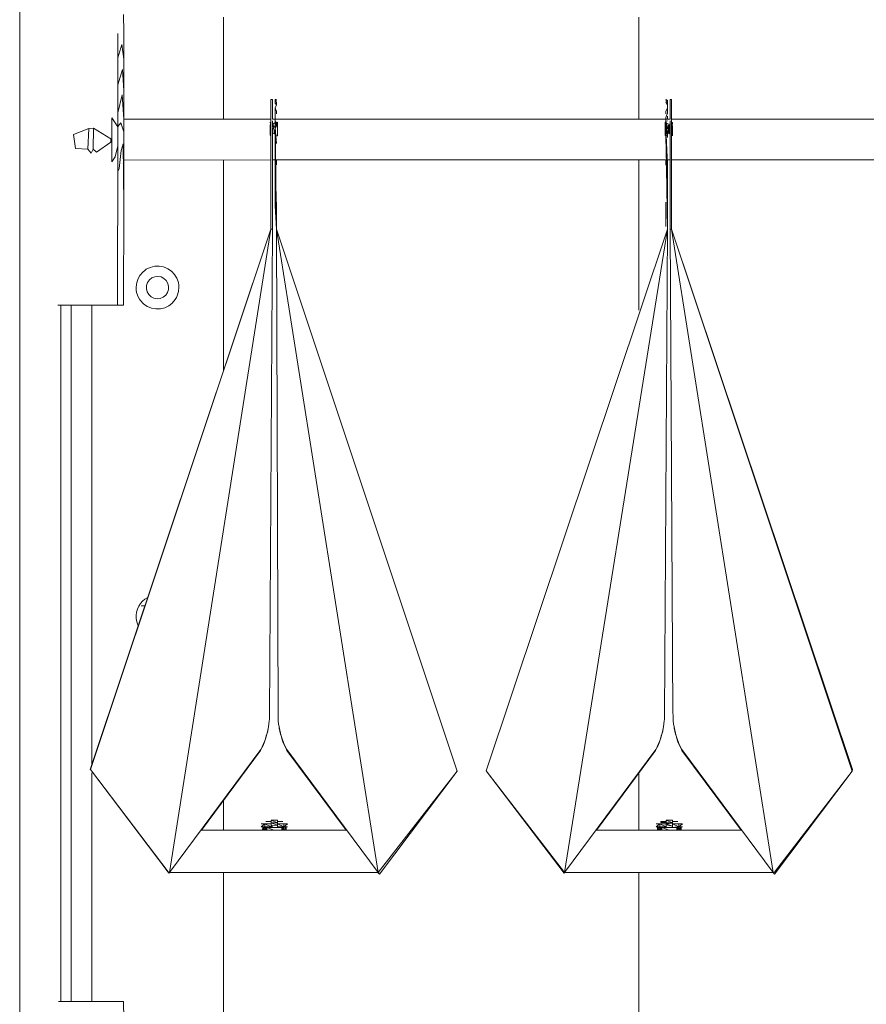
# Model space of a CAD drawing. Units: inches. Extents: x -248 to 855, y 146 to 471.
# Drawn here: x 667 to 680, y 407 to 422 of the extents above; entities that cross this region are included whole.
import ezdxf

# ---------------------------------------------------------------- set-up
doc = ezdxf.new("R2010")
doc.units = ezdxf.units.IN
doc.header["$LTSCALE"] = 1.558378
doc.header["$MEASUREMENT"] = 0
doc.layers.add('CET Default', color=7, linetype='Continuous')
doc.layers.add('CET-ELEVATION', color=7, linetype='Continuous')

# ---------------------------------------------------------------- blocks, each defined once
blk = doc.blocks.new('*C589')
at = {"layer": 'CET-ELEVATION', "linetype": 'Continuous', "lineweight": 0}
for p, q in [((0, 1.167), (0, 80.292)), ((0, 1.167), (0, 80.292)), ((1.579, 30.903), (1.58, 30.633)), ((3.093, 29.309), (3.093, 30.86)), ((9.403, 29.309), (9.403, 30.86)), ((9.403, 29.309), (9.403, 30.86)), ((1.491, 30.248), (1.492, 30.614)), ((1.58, 30.005), (1.58, 30.633)), ((1.49, 30.246), (1.553, 30.445)), ((1.553, 30.445), (1.58, 30.223)), ((1.49, 30.246), (1.49, 29.835)), ((1.58, 30.223), (1.58, 30.005)), ((1.58, 29.741), (1.58, 30.223)), ((1.489, 29.196), (1.49, 30.06)), ((1.49, 29.835), (1.561, 30.066)), ((1.561, 30.066), (1.58, 29.741)), ((1.58, 29.672), (1.58, 30.005)), ((1.58, 29.003), (1.58, 30.005)), ((1.49, 29.409), (1.49, 29.835)), ((1.49, 29.409), (1.558, 29.682)), ((1.558, 29.682), (1.58, 29.313)), ((1.58, 29.741), (1.58, 29.313)), ((1.58, 29.313), (1.58, 29.717)), ((3.816, 29.394), (3.816, 29.61)), ((3.816, 29.61), (3.839, 29.61)), ((3.839, 29.577), (3.839, 29.61)), ((3.839, 29.338), (3.839, 29.586)), ((3.879, 29.608), (3.903, 29.61)), ((3.879, 29.577), (3.879, 29.608)), ((3.879, 29.608), (3.903, 29.605)), ((3.879, 29.586), (3.903, 29.605)), ((3.879, 29.586), (3.879, 29.555)), ((3.879, 29.586), (3.903, 29.568)), ((3.879, 29.555), (3.903, 29.53)), ((3.879, 29.482), (3.903, 29.53)), ((3.879, 29.482), (3.903, 29.426)), ((3.879, 29.277), (3.879, 29.482)), ((3.903, 29.568), (3.903, 29.53)), ((9.816, 29.61), (9.816, 29.608)), ((9.816, 29.608), (9.839, 29.595)), ((9.816, 29.605), (9.816, 29.608)), ((9.816, 29.605), (9.839, 29.586)), ((9.816, 29.568), (9.839, 29.586)), ((9.816, 29.568), (9.839, 29.53)), ((9.816, 29.426), (9.839, 29.482)), ((9.839, 29.595), (9.839, 29.577)), ((9.839, 29.53), (9.839, 29.586)), ((9.839, 29.53), (9.839, 29.482)), ((9.839, 29.403), (9.839, 29.482)), ((9.879, 29.577), (9.879, 29.61)), ((9.879, 29.61), (9.903, 29.61)), ((9.879, 29.338), (9.879, 29.586)), ((9.903, 29.394), (9.903, 29.61)), ((1.49, 29.409), (1.49, 29.199)), ((3.816, 29.277), (3.816, 29.403)), ((3.839, 29.309), (3.839, 29.355)), ((3.879, 29.309), (3.879, 29.355)), ((3.903, 29.426), (3.903, 29.394)), ((9.816, 29.426), (9.816, 29.394)), ((9.816, 29.338), (9.839, 29.403)), ((9.816, 29.277), (9.816, 29.338)), ((9.839, 29.309), (9.839, 29.355)), ((9.879, 29.309), (9.879, 29.355)), ((9.903, 29.277), (9.903, 29.403)), ((1.401, 28.665), (1.401, 29.331)), ((1.401, 29.331), (1.489, 29.195)), ((1.489, 28.906), (1.489, 29.195)), ((1.49, 29.199), (1.535, 29.254)), ((1.49, 28.515), (1.49, 29.199)), ((1.535, 29.254), (1.58, 29.119)), ((1.58, 29.119), (1.58, 29.313)), ((1.583, 29.309), (1.583, 29.301)), ((1.583, 29.309), (3.816, 29.309)), ((1.583, 29.246), (1.583, 29.309)), ((1.583, 29.246), (1.583, 29.309)), ((1.583, 28.69), (1.583, 29.246)), ((3.804, 29.215), (3.816, 29.277)), ((3.804, 29.263), (3.804, 29.266)), ((3.804, 29.263), (3.816, 29.247)), ((3.804, 29.215), (3.816, 29.247)), ((3.804, 29.215), (3.816, 29.19)), ((3.804, 29.073), (3.804, 29.214)), ((3.816, 29.277), (3.816, 29.247)), ((3.816, 29.179), (3.816, 29.277)), ((3.816, 29.272), (3.816, 29.273)), ((3.839, 29.309), (3.903, 29.309)), ((3.839, 29.19), (3.839, 29.285)), ((3.851, 29.24), (3.879, 29.263)), ((3.851, 29.217), (3.851, 29.24)), ((3.851, 29.217), (3.867, 29.201)), ((3.851, 29.163), (3.851, 29.217)), ((3.851, 29.19), (3.867, 29.201)), ((3.851, 29.183), (3.867, 29.19)), ((3.867, 29.19), (3.867, 29.196)), ((3.879, 29.277), (3.879, 29.285)), ((3.879, 29.277), (3.879, 29.166)), ((3.879, 29.277), (3.903, 29.206)), ((3.879, 29.277), (3.903, 29.252)), ((3.879, 29.179), (3.879, 29.277)), ((3.879, 29.263), (3.914, 29.266)), ((3.879, 29.263), (3.903, 29.252)), ((3.879, 29.201), (3.903, 29.206)), ((3.879, 29.166), (3.903, 29.206)), ((3.879, 29.201), (3.879, 29.161)), ((3.903, 29.309), (9.816, 29.309)), ((3.903, 29.272), (3.903, 29.273)), ((3.903, 29.206), (3.903, 29.252)), ((3.914, 29.215), (3.914, 29.266)), ((3.914, 29.073), (3.914, 29.214)), ((9.804, 29.215), (9.804, 29.266)), ((9.804, 29.266), (9.851, 29.24)), ((9.804, 29.073), (9.804, 29.214)), ((9.816, 29.309), (9.879, 29.309)), ((9.816, 29.277), (9.839, 29.285)), ((9.816, 29.277), (9.816, 29.206)), ((9.816, 29.277), (9.839, 29.166)), ((9.816, 29.277), (9.816, 29.247)), ((9.816, 29.179), (9.816, 29.277)), ((9.816, 29.272), (9.816, 29.273)), ((9.816, 29.206), (9.839, 29.166)), ((9.851, 29.217), (9.851, 29.24)), ((9.851, 29.19), (9.851, 29.217)), ((9.851, 29.182), (9.851, 29.217)), ((9.851, 29.096), (9.851, 29.196)), ((9.867, 29.217), (9.879, 29.24)), ((9.867, 29.19), (9.867, 29.217)), ((9.867, 29.178), (9.867, 29.217)), ((9.867, 29.183), (9.879, 29.201)), ((9.867, 29.173), (9.867, 29.196)), ((9.879, 29.136), (9.879, 29.285)), ((9.879, 29.201), (9.879, 29.24)), ((9.903, 29.309), (15.816, 29.309)), ((9.903, 29.277), (9.903, 29.206)), ((9.903, 29.277), (9.914, 29.236)), ((9.903, 29.179), (9.903, 29.277)), ((9.903, 29.272), (9.903, 29.273)), ((9.903, 29.266), (9.914, 29.263)), ((9.903, 29.206), (9.914, 29.236)), ((9.903, 29.19), (9.903, 29.206)), ((9.914, 29.236), (9.914, 29.263)), ((9.914, 29.073), (9.914, 29.214)), ((0.815, 29.077), (1.048, 29.171)), ((0.815, 29.077), (0.845, 28.864)), ((1.037, 28.853), (1.048, 29.171)), ((1.048, 29.171), (1.121, 29.177)), ((1.116, 28.854), (1.121, 29.177)), ((1.121, 29.177), (1.383, 29.012)), ((1.58, 29.119), (1.58, 28.646)), ((3.804, 29.073), (3.804, 29.077)), ((3.804, 29.073), (3.816, 29.059)), ((3.816, 29.179), (3.816, 28.944)), ((3.816, 27.64), (3.816, 29.179)), ((3.839, 28.264), (3.839, 29.179)), ((3.839, 29.059), (3.839, 29.179)), ((3.839, 29.179), (3.839, 29.059)), ((3.839, 28.617), (3.839, 29.179)), ((3.839, 27.64), (3.839, 29.179)), ((3.839, 29.059), (3.839, 29.063)), ((3.839, 29.059), (3.839, 29.032)), ((3.851, 29.183), (3.867, 29.144)), ((3.851, 29.096), (3.867, 29.088)), ((3.867, 29.088), (3.867, 29.144)), ((3.867, 29.128), (3.867, 29.143)), ((3.867, 29.088), (3.879, 29.096)), ((3.879, 28.264), (3.879, 29.179)), ((3.879, 29.179), (3.879, 29.073)), ((3.879, 29.179), (3.879, 29.059)), ((3.879, 29.179), (3.903, 28.944)), ((3.879, 28.617), (3.879, 29.179)), ((3.879, 29.179), (3.903, 27.64)), ((3.879, 28.047), (3.879, 29.179)), ((3.879, 29.096), (3.879, 29.166)), ((3.879, 29.073), (3.879, 29.096)), ((3.879, 29.059), (3.879, 29.078)), ((3.879, 29.073), (3.879, 29.059)), ((3.879, 29.059), (3.914, 29.059)), ((3.879, 29.059), (3.879, 29.032)), ((3.914, 29.059), (3.914, 29.077)), ((9.804, 29.063), (9.804, 29.077)), ((9.804, 29.063), (9.839, 29.059)), ((9.816, 29.179), (9.839, 29.119)), ((9.816, 29.179), (9.839, 28.551)), ((9.816, 29.179), (9.839, 29.073)), ((9.816, 29.179), (9.816, 28.944)), ((9.816, 29.179), (9.839, 28.618)), ((9.816, 29.179), (9.839, 27.64)), ((9.816, 29.179), (9.839, 28.148)), ((9.839, 29.119), (9.839, 29.059)), ((9.839, 29.073), (9.839, 29.059)), ((9.839, 29.059), (9.839, 29.071)), ((9.839, 29.059), (9.839, 29.032)), ((9.851, 29.128), (9.851, 29.152)), ((9.867, 29.142), (9.867, 29.183)), ((9.867, 29.132), (9.867, 29.143)), ((9.867, 29.143), (9.879, 29.111)), ((9.867, 29.143), (9.879, 29.136)), ((9.867, 29.108), (9.867, 29.143)), ((9.867, 29.088), (9.879, 29.111)), ((9.867, 29.108), (9.867, 29.088)), ((9.867, 29.108), (9.879, 29.073)), ((9.867, 29.088), (9.867, 29.1)), ((9.879, 29.059), (9.879, 29.179)), ((9.879, 28.264), (9.879, 29.179)), ((9.879, 29.179), (9.879, 29.073)), ((9.879, 28.617), (9.879, 29.179)), ((9.879, 27.64), (9.879, 29.179)), ((9.879, 29.059), (9.879, 29.078)), ((9.879, 29.073), (9.879, 29.059)), ((9.879, 29.059), (9.879, 29.032)), ((9.903, 29.179), (9.903, 28.944)), ((9.903, 27.64), (9.903, 29.179)), ((9.914, 29.059), (9.914, 29.077)), ((1.164, 28.808), (1.385, 28.964)), ((1.383, 29.012), (1.385, 28.964)), ((1.452, 28.737), (1.489, 28.906)), ((1.486, 26.483), (1.489, 28.903)), ((1.541, 28.835), (1.571, 28.935)), ((1.571, 28.935), (1.58, 28.002)), ((1.583, 28.878), (1.583, 28.921)), ((0.845, 28.864), (1.037, 28.853)), ((1.037, 28.853), (1.084, 28.793)), ((1.084, 28.793), (1.116, 28.854)), ((1.116, 28.854), (1.164, 28.808)), ((1.401, 28.665), (1.452, 28.737)), ((1.509, 28.564), (1.541, 28.835)), ((1.573, 28.638), (1.58, 28.646)), ((1.58, 28.002), (1.58, 28.646)), ((1.583, 28.69), (3.816, 28.691)), ((3.093, 25.481), (3.093, 28.691)), ((3.816, 28.613), (3.816, 28.691)), ((3.839, 28.618), (3.839, 28.691)), ((3.839, 28.691), (3.879, 28.691)), ((3.879, 28.691), (9.839, 28.694)), ((3.879, 28.618), (3.879, 28.691)), ((3.903, 28.613), (3.903, 28.691)), ((9.403, 26.409), (9.403, 28.693)), ((9.403, 26.409), (9.403, 28.693)), ((9.816, 28.613), (9.816, 28.694)), ((9.839, 28.618), (9.839, 28.694)), ((9.839, 28.694), (9.879, 28.694)), ((9.839, 28.618), (9.839, 28.617)), ((9.879, 28.618), (9.879, 28.694)), ((9.903, 28.694), (15.816, 28.696)), ((9.903, 28.613), (9.903, 28.694)), ((1.49, 28.515), (1.509, 28.564)), ((3.839, 28.464), (3.839, 28.492)), ((3.839, 28.103), (3.839, 28.461)), ((3.879, 28.451), (3.879, 28.492)), ((3.879, 28.103), (3.879, 28.461)), ((9.839, 28.273), (9.839, 28.551)), ((9.839, 28.451), (9.839, 28.492)), ((9.839, 28.103), (9.839, 28.461)), ((9.879, 28.464), (9.879, 28.492)), ((9.879, 28.103), (9.879, 28.461)), ((3.839, 28.062), (3.839, 28.145)), ((3.879, 28.062), (3.879, 28.145)), ((9.839, 27.64), (9.839, 28.148)), ((9.839, 28.062), (9.839, 28.145)), ((9.879, 28.062), (9.879, 28.145)), ((1.579, 26.483), (1.58, 28.002)), ((3.816, 28.052), (3.816, 27.68)), ((3.879, 28.047), (3.903, 27.64)), ((3.879, 27.993), (3.903, 27.64)), ((3.903, 28.052), (3.903, 27.68)), ((9.816, 28.052), (9.816, 27.68)), ((9.903, 28.052), (9.903, 27.68)), ((3.839, 27.64), (3.839, 27.98)), ((9.839, 27.64), (9.839, 27.98)), ((9.879, 27.64), (9.879, 27.98)), ((1.071, 19.426), (3.816, 27.64)), ((1.073, 19.425), (3.816, 27.64)), ((2.273, 17.86), (3.816, 27.64)), ((3.795, 20.255), (3.839, 27.64)), ((3.816, 27.64), (3.839, 27.64)), ((3.903, 27.64), (6.644, 19.401)), ((3.903, 27.64), (3.924, 20.255)), ((3.903, 27.64), (5.445, 17.86)), ((7.083, 19.408), (9.839, 27.64)), ((8.273, 17.86), (9.839, 27.64)), ((9.795, 20.255), (9.839, 27.64)), ((9.839, 27.647), (9.839, 27.624)), ((9.879, 27.64), (9.879, 27.624)), ((9.879, 27.64), (9.903, 27.64)), ((9.879, 27.64), (9.923, 20.284)), ((9.903, 27.64), (12.648, 19.426)), ((9.903, 27.64), (12.644, 19.401)), ((9.903, 27.64), (11.445, 17.86)), ((1.824, 26.936), (1.868, 26.988)), ((1.868, 26.988), (1.899, 27.012)), ((1.899, 27.012), (1.922, 27.03)), ((1.922, 27.03), (1.984, 27.059)), ((1.984, 27.059), (2.05, 27.075)), ((2.05, 27.075), (2.079, 27.078)), ((2.079, 27.078), (2.118, 27.077)), ((2.118, 27.077), (2.185, 27.065)), ((2.185, 27.065), (2.222, 27.05)), ((2.222, 27.05), (2.248, 27.039)), ((2.248, 27.039), (2.304, 27)), ((2.304, 27), (2.351, 26.951)), ((2.351, 26.951), (2.367, 26.926)), ((1.767, 26.743), (1.772, 26.811)), ((1.772, 26.811), (1.792, 26.876)), ((1.792, 26.876), (1.805, 26.902)), ((1.805, 26.902), (1.824, 26.936)), ((1.926, 26.783), (1.941, 26.829)), ((1.941, 26.829), (1.969, 26.868)), ((1.969, 26.868), (2.007, 26.899)), ((2.007, 26.899), (2.052, 26.917)), ((2.052, 26.917), (2.1, 26.922)), ((2.1, 26.922), (2.147, 26.913)), ((2.147, 26.913), (2.191, 26.891)), ((2.191, 26.891), (2.226, 26.858)), ((2.226, 26.858), (2.25, 26.816)), ((2.25, 26.816), (2.262, 26.77)), ((2.367, 26.926), (2.387, 26.893)), ((2.387, 26.893), (2.41, 26.828)), ((2.41, 26.828), (2.416, 26.79)), ((2.416, 26.79), (2.419, 26.761)), ((1.767, 26.743), (1.77, 26.714)), ((1.77, 26.714), (1.776, 26.676)), ((1.776, 26.676), (1.799, 26.611)), ((1.924, 26.734), (1.926, 26.783)), ((1.924, 26.734), (1.936, 26.688)), ((1.936, 26.688), (1.96, 26.646)), ((1.96, 26.646), (1.996, 26.613)), ((2.217, 26.636), (2.245, 26.675)), ((2.245, 26.675), (2.26, 26.721)), ((2.26, 26.721), (2.262, 26.77)), ((2.394, 26.628), (2.414, 26.693)), ((2.414, 26.693), (2.419, 26.761)), ((1.799, 26.611), (1.819, 26.578)), ((1.819, 26.578), (1.835, 26.553)), ((1.835, 26.553), (1.882, 26.504)), ((1.882, 26.504), (1.938, 26.465)), ((1.996, 26.613), (2.039, 26.591)), ((2.039, 26.591), (2.086, 26.582)), ((2.086, 26.582), (2.134, 26.587)), ((2.134, 26.587), (2.179, 26.605)), ((2.179, 26.605), (2.217, 26.636)), ((2.264, 26.474), (2.287, 26.491)), ((2.287, 26.491), (2.318, 26.516)), ((2.318, 26.516), (2.362, 26.568)), ((2.362, 26.568), (2.381, 26.602)), ((2.381, 26.602), (2.394, 26.628)), ((0.581, 26.484), (0.587, 26.483)), ((0.587, 26.483), (1.486, 26.483)), ((0.625, 15.903), (0.625, 26.483)), ((0.783, 15.903), (0.783, 26.483)), ((1.093, 19.493), (1.093, 26.483)), ((1.486, 26.483), (1.579, 26.483)), ((1.938, 26.465), (1.964, 26.454)), ((1.964, 26.454), (2.001, 26.439)), ((2.001, 26.439), (2.068, 26.427)), ((2.068, 26.427), (2.107, 26.427)), ((2.107, 26.427), (2.136, 26.429)), ((2.136, 26.429), (2.202, 26.445)), ((2.202, 26.445), (2.264, 26.474)), ((1.866, 21.986), (1.903, 22.017)), ((1.903, 22.017), (1.944, 22.042)), ((1.774, 21.817), (1.787, 21.864)), ((1.787, 21.864), (1.807, 21.908)), ((1.807, 21.908), (1.833, 21.949)), ((1.833, 21.949), (1.866, 21.986)), ((1.844, 21.913), (1.902, 21.915)), ((1.767, 21.768), (1.774, 21.817)), ((1.767, 21.768), (1.769, 21.72)), ((1.769, 21.72), (1.777, 21.672)), ((1.777, 21.672), (1.8, 21.61)), ((3.792, 20.187), (3.794, 20.21)), ((3.794, 20.21), (3.795, 20.255)), ((3.924, 20.255), (3.925, 20.21)), ((3.925, 20.21), (3.926, 20.187)), ((9.792, 20.187), (9.794, 20.21)), ((9.794, 20.21), (9.795, 20.255)), ((9.923, 20.284), (9.924, 20.255)), ((9.924, 20.255), (9.925, 20.21)), ((9.925, 20.21), (9.928, 20.165)), ((3.767, 20.011), (3.776, 20.057)), ((3.769, 20.027), (3.778, 20.073)), ((3.776, 20.057), (3.778, 20.07)), ((3.778, 20.073), (3.785, 20.119)), ((3.785, 20.119), (3.79, 20.165)), ((3.79, 20.165), (3.792, 20.187)), ((3.926, 20.187), (3.928, 20.165)), ((3.928, 20.165), (3.933, 20.119)), ((3.933, 20.119), (3.94, 20.073)), ((3.94, 20.073), (3.949, 20.027)), ((3.941, 20.07), (3.943, 20.057)), ((3.943, 20.057), (3.952, 20.011)), ((9.767, 20.011), (9.776, 20.057)), ((9.769, 20.027), (9.778, 20.073)), ((9.776, 20.057), (9.778, 20.07)), ((9.778, 20.073), (9.785, 20.119)), ((9.785, 20.119), (9.79, 20.165)), ((9.79, 20.165), (9.792, 20.187)), ((9.928, 20.165), (9.933, 20.119)), ((9.933, 20.119), (9.94, 20.073)), ((9.94, 20.073), (9.949, 20.027)), ((9.941, 20.07), (9.943, 20.057)), ((9.943, 20.057), (9.952, 20.011)), ((3.73, 19.877), (3.744, 19.921)), ((3.732, 19.893), (3.746, 19.936)), ((3.744, 19.921), (3.756, 19.965)), ((3.746, 19.936), (3.759, 19.981)), ((3.756, 19.965), (3.767, 20.011)), ((3.759, 19.981), (3.769, 20.027)), ((3.949, 20.027), (3.96, 19.981)), ((3.952, 20.011), (3.962, 19.965)), ((3.96, 19.981), (3.972, 19.936)), ((3.962, 19.965), (3.975, 19.921)), ((3.972, 19.936), (3.986, 19.893)), ((3.975, 19.921), (3.989, 19.877)), ((9.73, 19.877), (9.744, 19.921)), ((9.732, 19.893), (9.746, 19.936)), ((9.744, 19.921), (9.756, 19.965)), ((9.746, 19.936), (9.759, 19.981)), ((9.756, 19.965), (9.767, 20.011)), ((9.759, 19.981), (9.769, 20.027)), ((9.949, 20.027), (9.96, 19.981)), ((9.952, 20.011), (9.962, 19.965)), ((9.96, 19.981), (9.972, 19.936)), ((9.962, 19.965), (9.975, 19.921)), ((9.972, 19.936), (9.986, 19.893)), ((9.975, 19.921), (9.989, 19.877)), ((3.661, 19.732), (3.681, 19.769)), ((3.678, 19.754), (3.697, 19.793)), ((3.681, 19.769), (3.699, 19.809)), ((3.697, 19.793), (3.714, 19.834)), ((3.699, 19.809), (3.716, 19.85)), ((3.714, 19.834), (3.73, 19.877)), ((3.716, 19.85), (3.732, 19.893)), ((3.986, 19.893), (4.002, 19.85)), ((3.989, 19.877), (4.004, 19.834)), ((4.002, 19.85), (4.019, 19.809)), ((4.004, 19.834), (4.022, 19.793)), ((4.019, 19.809), (4.038, 19.769)), ((4.022, 19.793), (4.04, 19.754)), ((4.038, 19.769), (4.058, 19.732)), ((9.661, 19.732), (9.681, 19.769)), ((9.678, 19.754), (9.697, 19.793)), ((9.681, 19.769), (9.699, 19.809)), ((9.697, 19.793), (9.714, 19.834)), ((9.699, 19.809), (9.716, 19.85)), ((9.714, 19.834), (9.73, 19.877)), ((9.716, 19.85), (9.732, 19.893)), ((9.986, 19.893), (10.002, 19.85)), ((9.989, 19.877), (10.004, 19.834)), ((10.002, 19.85), (10.019, 19.809)), ((10.004, 19.834), (10.022, 19.793)), ((10.019, 19.809), (10.038, 19.769)), ((10.022, 19.793), (10.04, 19.754)), ((10.038, 19.769), (10.058, 19.732)), ((2.273, 17.86), (3.661, 19.732)), ((2.759, 18.506), (3.658, 19.716)), ((3.658, 19.716), (3.678, 19.754)), ((4.04, 19.754), (4.06, 19.716)), ((4.058, 19.732), (5.445, 17.86)), ((4.06, 19.716), (4.96, 18.506)), ((8.273, 17.86), (9.661, 19.732)), ((8.759, 18.506), (9.658, 19.716)), ((9.658, 19.716), (9.678, 19.754)), ((10.04, 19.754), (10.06, 19.716)), ((10.058, 19.732), (11.445, 17.86)), ((10.06, 19.716), (10.96, 18.506)), ((1.071, 19.426), (1.073, 19.425)), ((1.073, 19.425), (1.083, 19.408)), ((1.073, 19.425), (2.272, 17.851)), ((1.073, 19.425), (2.253, 17.865)), ((1.093, 15.903), (1.093, 19.377)), ((5.445, 17.86), (6.644, 19.401)), ((5.465, 17.834), (6.644, 19.401)), ((6.635, 19.408), (6.644, 19.401)), ((7.083, 19.408), (7.083, 19.408)), ((7.083, 19.408), (8.272, 17.851)), ((7.083, 19.408), (8.273, 17.86)), ((9.403, 18.506), (9.403, 19.373)), ((9.403, 18.506), (9.403, 19.373)), ((11.465, 17.834), (12.644, 19.401)), ((11.466, 17.865), (12.644, 19.401)), ((12.635, 19.408), (12.644, 19.401)), ((12.644, 19.401), (12.648, 19.426)), ((3.093, 18.506), (3.093, 18.956)), ((3.669, 18.6), (3.725, 18.6)), ((3.669, 18.554), (3.725, 18.6)), ((3.7, 18.6), (3.821, 18.6)), ((3.7, 18.6), (3.821, 18.6)), ((3.725, 18.6), (3.821, 18.554)), ((3.725, 18.554), (3.725, 18.6)), ((3.725, 18.6), (3.821, 18.6)), ((3.74, 18.637), (3.821, 18.637)), ((3.74, 18.637), (3.821, 18.637)), ((3.74, 18.637), (3.821, 18.637)), ((3.74, 18.637), (3.821, 18.637)), ((3.74, 18.637), (3.783, 18.637)), ((3.755, 18.6), (3.812, 18.6)), ((3.821, 18.658), (3.916, 18.658)), ((3.821, 18.618), (3.821, 18.658)), ((3.821, 18.658), (3.916, 18.618)), ((3.821, 18.618), (3.916, 18.618)), ((3.821, 18.617), (3.916, 18.618)), ((3.821, 18.617), (3.821, 18.618)), ((3.821, 18.618), (3.916, 18.618)), ((3.821, 18.574), (3.821, 18.617)), ((3.821, 18.617), (3.916, 18.614)), ((3.821, 18.617), (3.916, 18.58)), ((3.821, 18.574), (3.916, 18.58)), ((3.821, 18.574), (3.821, 18.544)), ((3.821, 18.574), (3.844, 18.544)), ((3.916, 18.618), (3.916, 18.658)), ((3.916, 18.637), (3.996, 18.637)), ((3.916, 18.637), (3.954, 18.637)), ((3.916, 18.637), (3.996, 18.637)), ((3.916, 18.614), (3.916, 18.618)), ((3.916, 18.58), (3.916, 18.614)), ((3.916, 18.6), (3.981, 18.6)), ((3.916, 18.6), (4.037, 18.6)), ((3.916, 18.6), (4.037, 18.6)), ((3.916, 18.6), (4.011, 18.6)), ((3.916, 18.6), (4.011, 18.554)), ((3.916, 18.544), (3.916, 18.58)), ((3.933, 18.637), (3.996, 18.637)), ((3.935, 18.637), (3.948, 18.637)), ((3.954, 18.637), (3.996, 18.637)), ((3.954, 18.637), (3.996, 18.637)), ((4.011, 18.6), (4.068, 18.6)), ((4.011, 18.554), (4.011, 18.6)), ((4.011, 18.554), (4.068, 18.6)), ((4.037, 18.6), (4.068, 18.6)), ((9.669, 18.6), (9.725, 18.6)), ((9.669, 18.554), (9.725, 18.6)), ((9.7, 18.6), (9.821, 18.6)), ((9.7, 18.6), (9.821, 18.6)), ((9.725, 18.554), (9.725, 18.6)), ((9.725, 18.6), (9.821, 18.554)), ((9.725, 18.6), (9.821, 18.6)), ((9.74, 18.637), (9.818, 18.637)), ((9.74, 18.621), (9.783, 18.637)), ((9.74, 18.621), (9.821, 18.637)), ((9.74, 18.637), (9.783, 18.637)), ((9.74, 18.621), (9.783, 18.637)), ((9.74, 18.621), (9.74, 18.637)), ((9.74, 18.621), (9.821, 18.621)), ((9.755, 18.6), (9.821, 18.6)), ((9.783, 18.637), (9.821, 18.637)), ((9.821, 18.658), (9.916, 18.658)), ((9.821, 18.618), (9.821, 18.658)), ((9.821, 18.658), (9.916, 18.618)), ((9.821, 18.618), (9.916, 18.618)), ((9.821, 18.603), (9.916, 18.618)), ((9.821, 18.603), (9.821, 18.618)), ((9.821, 18.618), (9.916, 18.618)), ((9.821, 18.603), (9.916, 18.611)), ((9.821, 18.586), (9.821, 18.603)), ((9.821, 18.603), (9.916, 18.567)), ((9.821, 18.586), (9.821, 18.6)), ((9.821, 18.544), (9.821, 18.586)), ((9.821, 18.586), (9.916, 18.567)), ((9.916, 18.637), (9.916, 18.658)), ((9.916, 18.618), (9.916, 18.658)), ((9.916, 18.637), (9.996, 18.637)), ((9.916, 18.637), (9.954, 18.637)), ((9.916, 18.637), (9.954, 18.637)), ((9.916, 18.637), (9.996, 18.637)), ((9.916, 18.611), (9.916, 18.618)), ((9.916, 18.567), (9.916, 18.611)), ((9.916, 18.6), (9.981, 18.6)), ((9.916, 18.6), (10.037, 18.6)), ((9.916, 18.6), (10.037, 18.6)), ((9.916, 18.6), (10.011, 18.6)), ((9.916, 18.6), (10.011, 18.554)), ((9.916, 18.544), (9.916, 18.567)), ((9.933, 18.637), (9.996, 18.637)), ((9.954, 18.637), (9.996, 18.637)), ((9.954, 18.637), (9.996, 18.637)), ((10.011, 18.6), (10.068, 18.6)), ((10.011, 18.554), (10.011, 18.6)), ((10.011, 18.554), (10.068, 18.6)), ((10.037, 18.6), (10.068, 18.6)), ((2.752, 18.506), (3.69, 18.506)), ((2.752, 18.506), (3.69, 18.506)), ((2.752, 18.506), (4.966, 18.506)), ((3.669, 18.554), (3.725, 18.554)), ((3.677, 18.506), (4.059, 18.506)), ((3.69, 18.506), (3.692, 18.554)), ((3.692, 18.554), (3.709, 18.506)), ((3.702, 18.554), (3.709, 18.506)), ((3.711, 18.554), (3.717, 18.506)), ((3.725, 18.554), (3.821, 18.554)), ((3.726, 18.554), (3.735, 18.506)), ((3.739, 18.554), (3.74, 18.506)), ((3.748, 18.506), (3.749, 18.554)), ((3.749, 18.554), (3.752, 18.506)), ((3.752, 18.554), (3.752, 18.506)), ((3.754, 18.506), (3.755, 18.544)), ((3.755, 18.544), (3.821, 18.544)), ((3.755, 18.544), (3.821, 18.544)), ((3.755, 18.544), (3.821, 18.544)), ((3.755, 18.544), (3.821, 18.544)), ((3.755, 18.544), (3.821, 18.544)), ((3.755, 18.544), (3.821, 18.544)), ((3.755, 18.544), (3.821, 18.544)), ((3.755, 18.544), (3.821, 18.544)), ((3.755, 18.544), (3.821, 18.544)), ((3.755, 18.544), (3.821, 18.544)), ((3.755, 18.544), (3.821, 18.544)), ((3.755, 18.544), (3.821, 18.544)), ((3.755, 18.544), (3.821, 18.544)), ((3.755, 18.544), (3.821, 18.544)), ((3.755, 18.544), (3.821, 18.544)), ((3.755, 18.544), (3.821, 18.544)), ((3.755, 18.544), (3.821, 18.544)), ((3.755, 18.544), (3.821, 18.544)), ((3.755, 18.544), (3.821, 18.544)), ((3.755, 18.544), (3.821, 18.544)), ((3.755, 18.544), (3.821, 18.544)), ((3.755, 18.544), (3.821, 18.544)), ((3.755, 18.544), (3.821, 18.544)), ((3.755, 18.544), (3.821, 18.544)), ((3.755, 18.544), (3.821, 18.544)), ((3.755, 18.544), (3.821, 18.544)), ((3.755, 18.544), (3.821, 18.544)), ((3.755, 18.544), (3.821, 18.544)), ((3.755, 18.544), (3.821, 18.544)), ((3.755, 18.544), (3.821, 18.544)), ((3.755, 18.544), (3.821, 18.544)), ((3.755, 18.544), (3.821, 18.544)), ((3.755, 18.544), (3.821, 18.544)), ((3.755, 18.544), (3.821, 18.544)), ((3.755, 18.544), (3.821, 18.544)), ((3.755, 18.544), (3.821, 18.544)), ((3.755, 18.544), (3.981, 18.544)), ((3.755, 18.544), (3.981, 18.544)), ((3.755, 18.506), (3.755, 18.544)), ((3.755, 18.544), (3.863, 18.506)), ((3.755, 18.544), (3.981, 18.544)), ((3.916, 18.554), (4.011, 18.554)), ((3.916, 18.554), (3.981, 18.544)), ((3.916, 18.544), (3.981, 18.544)), ((3.916, 18.544), (3.981, 18.544)), ((3.916, 18.544), (3.981, 18.544)), ((3.916, 18.544), (3.981, 18.544)), ((3.916, 18.544), (3.981, 18.544)), ((3.916, 18.544), (3.981, 18.544)), ((3.916, 18.544), (3.981, 18.544)), ((3.916, 18.544), (3.981, 18.544)), ((3.916, 18.544), (3.981, 18.544)), ((3.916, 18.544), (3.981, 18.544)), ((3.916, 18.544), (3.981, 18.544)), ((3.916, 18.544), (3.981, 18.544)), ((3.916, 18.544), (3.981, 18.544)), ((3.916, 18.544), (3.981, 18.544)), ((3.916, 18.544), (3.981, 18.544)), ((3.916, 18.544), (3.981, 18.544)), ((3.916, 18.544), (3.981, 18.544)), ((3.916, 18.544), (3.981, 18.544)), ((3.916, 18.544), (3.981, 18.544)), ((3.916, 18.544), (3.981, 18.544)), ((3.916, 18.544), (3.981, 18.544)), ((3.916, 18.544), (3.981, 18.544)), ((3.916, 18.544), (3.981, 18.544)), ((3.916, 18.544), (3.981, 18.544)), ((3.916, 18.544), (3.981, 18.544)), ((3.916, 18.544), (3.981, 18.544)), ((3.916, 18.544), (3.981, 18.544)), ((3.916, 18.544), (3.981, 18.544)), ((3.916, 18.544), (3.981, 18.544)), ((3.916, 18.544), (3.981, 18.544)), ((3.916, 18.544), (3.981, 18.544)), ((3.916, 18.544), (3.981, 18.544)), ((3.916, 18.544), (3.981, 18.544)), ((3.916, 18.544), (3.981, 18.544)), ((3.916, 18.544), (3.981, 18.544)), ((3.916, 18.544), (3.981, 18.544)), ((3.916, 18.544), (3.981, 18.544)), ((3.916, 18.544), (3.981, 18.544)), ((3.916, 18.544), (3.981, 18.544)), ((3.916, 18.544), (3.981, 18.544)), ((3.916, 18.544), (3.981, 18.544)), ((3.981, 18.506), (3.981, 18.544)), ((3.981, 18.544), (3.985, 18.506)), ((3.981, 18.506), (3.981, 18.544)), ((3.982, 18.554), (3.985, 18.506)), ((3.982, 18.554), (3.982, 18.506)), ((3.989, 18.506), (3.989, 18.554)), ((3.994, 18.554), (3.999, 18.506)), ((4.001, 18.554), (4.009, 18.506)), ((4.011, 18.554), (4.068, 18.554)), ((4.014, 18.554), (4.02, 18.506)), ((4.03, 18.554), (4.043, 18.506)), ((4.043, 18.506), (4.047, 18.554)), ((4.047, 18.506), (4.047, 18.554)), ((4.047, 18.506), (4.966, 18.506)), ((8.752, 18.506), (9.69, 18.506)), ((8.752, 18.506), (9.69, 18.506)), ((8.752, 18.506), (10.966, 18.506)), ((9.669, 18.554), (9.725, 18.554)), ((9.677, 18.506), (10.059, 18.506)), ((9.69, 18.554), (9.7, 18.506)), ((9.69, 18.554), (9.693, 18.506)), ((9.69, 18.506), (9.69, 18.554)), ((9.7, 18.506), (9.702, 18.554)), ((9.713, 18.506), (9.717, 18.554)), ((9.725, 18.554), (9.821, 18.554)), ((9.728, 18.506), (9.733, 18.554)), ((9.733, 18.554), (9.735, 18.506)), ((9.743, 18.506), (9.744, 18.554)), ((9.748, 18.506), (9.752, 18.554)), ((9.752, 18.554), (9.821, 18.544)), ((9.752, 18.554), (9.821, 18.544)), ((9.754, 18.506), (9.755, 18.554)), ((9.755, 18.554), (9.821, 18.544)), ((9.755, 18.544), (9.821, 18.554)), ((9.755, 18.544), (9.821, 18.544)), ((9.755, 18.544), (9.821, 18.544)), ((9.755, 18.544), (9.821, 18.544)), ((9.755, 18.544), (9.821, 18.544)), ((9.755, 18.544), (9.821, 18.544)), ((9.755, 18.544), (9.821, 18.544)), ((9.755, 18.544), (9.821, 18.544)), ((9.755, 18.544), (9.821, 18.544)), ((9.755, 18.544), (9.821, 18.544)), ((9.755, 18.544), (9.821, 18.544)), ((9.755, 18.544), (9.821, 18.544)), ((9.755, 18.544), (9.821, 18.544)), ((9.755, 18.544), (9.821, 18.544)), ((9.755, 18.544), (9.821, 18.544)), ((9.755, 18.544), (9.821, 18.544)), ((9.755, 18.544), (9.821, 18.544)), ((9.755, 18.544), (9.821, 18.544)), ((9.755, 18.544), (9.821, 18.544)), ((9.755, 18.544), (9.821, 18.544)), ((9.755, 18.544), (9.821, 18.544)), ((9.755, 18.544), (9.821, 18.544)), ((9.755, 18.544), (9.821, 18.544)), ((9.755, 18.544), (9.821, 18.544)), ((9.755, 18.544), (9.821, 18.544)), ((9.755, 18.544), (9.821, 18.544)), ((9.755, 18.544), (9.821, 18.544)), ((9.755, 18.544), (9.821, 18.544)), ((9.755, 18.544), (9.821, 18.544)), ((9.755, 18.544), (9.821, 18.544)), ((9.755, 18.544), (9.821, 18.544)), ((9.755, 18.544), (9.821, 18.544)), ((9.755, 18.544), (9.821, 18.544)), ((9.755, 18.544), (9.821, 18.544)), ((9.755, 18.544), (9.821, 18.544)), ((9.755, 18.544), (9.821, 18.544)), ((9.755, 18.544), (9.821, 18.544)), ((9.755, 18.544), (9.821, 18.544)), ((9.755, 18.544), (9.821, 18.544)), ((9.755, 18.544), (9.821, 18.544)), ((9.755, 18.544), (9.821, 18.544)), ((9.755, 18.544), (9.821, 18.544)), ((9.755, 18.544), (9.821, 18.544)), ((9.755, 18.544), (9.821, 18.544)), ((9.755, 18.544), (9.821, 18.544)), ((9.755, 18.544), (9.981, 18.544)), ((9.755, 18.544), (9.981, 18.544)), ((9.755, 18.506), (9.755, 18.544)), ((9.755, 18.544), (9.863, 18.506)), ((9.755, 18.544), (9.981, 18.544)), ((9.916, 18.544), (9.986, 18.554)), ((9.916, 18.544), (10.011, 18.554)), ((9.916, 18.544), (9.981, 18.544)), ((9.916, 18.544), (9.981, 18.544)), ((9.916, 18.544), (9.981, 18.544)), ((9.916, 18.544), (9.981, 18.544)), ((9.916, 18.544), (9.981, 18.544)), ((9.916, 18.544), (9.981, 18.544)), ((9.916, 18.544), (9.981, 18.544)), ((9.916, 18.544), (9.981, 18.544)), ((9.916, 18.544), (9.981, 18.544)), ((9.916, 18.544), (9.981, 18.544)), ((9.916, 18.544), (9.981, 18.544)), ((9.916, 18.544), (9.981, 18.544)), ((9.916, 18.544), (9.981, 18.544)), ((9.916, 18.544), (9.981, 18.544)), ((9.916, 18.544), (9.981, 18.544)), ((9.916, 18.544), (9.981, 18.544)), ((9.916, 18.544), (9.981, 18.544)), ((9.916, 18.544), (9.981, 18.544)), ((9.916, 18.544), (9.981, 18.544)), ((9.916, 18.544), (9.981, 18.544)), ((9.916, 18.544), (9.981, 18.544)), ((9.916, 18.544), (9.981, 18.544)), ((9.916, 18.544), (9.981, 18.544)), ((9.916, 18.544), (9.981, 18.544)), ((9.916, 18.544), (9.981, 18.544)), ((9.916, 18.544), (9.981, 18.544)), ((9.916, 18.544), (9.981, 18.544)), ((9.916, 18.544), (9.981, 18.544)), ((9.916, 18.544), (9.981, 18.544)), ((9.916, 18.544), (9.981, 18.544)), ((9.916, 18.544), (9.981, 18.544)), ((9.916, 18.544), (9.981, 18.544)), ((9.916, 18.544), (9.981, 18.544)), ((9.916, 18.544), (9.981, 18.544)), ((9.916, 18.544), (9.981, 18.544)), ((9.916, 18.544), (9.981, 18.544)), ((9.916, 18.544), (9.981, 18.544)), ((9.916, 18.544), (9.981, 18.544)), ((9.981, 18.554), (9.985, 18.506)), ((9.981, 18.554), (9.982, 18.506)), ((9.981, 18.506), (9.981, 18.544)), ((9.985, 18.506), (9.986, 18.554)), ((9.991, 18.506), (9.995, 18.554)), ((10.002, 18.506), (10.005, 18.554)), ((10.011, 18.554), (10.068, 18.554)), ((10.012, 18.554), (10.024, 18.506)), ((10.028, 18.506), (10.047, 18.554)), ((10.028, 18.506), (10.03, 18.554)), ((10.047, 18.506), (10.047, 18.554)), ((10.047, 18.506), (10.966, 18.506)), ((2.253, 17.865), (2.273, 17.86)), ((2.272, 17.851), (2.278, 17.86)), ((2.272, 17.851), (2.273, 17.86)), ((2.273, 17.86), (5.445, 17.86)), ((3.093, 14.309), (3.093, 17.86)), ((3.093, 14.309), (3.093, 17.86)), ((5.44, 17.86), (5.465, 17.834)), ((5.445, 17.86), (5.465, 17.834)), ((5.445, 17.86), (5.465, 17.834)), ((5.445, 17.86), (5.465, 17.834)), ((8.272, 17.851), (8.273, 17.86)), ((8.272, 17.851), (8.278, 17.86)), ((8.272, 17.851), (8.273, 17.86)), ((8.273, 17.86), (11.445, 17.86)), ((9.403, 14.309), (9.403, 17.86)), ((9.403, 14.309), (9.403, 17.86)), ((9.403, 14.309), (9.403, 17.86)), ((9.403, 14.309), (9.403, 17.86)), ((9.403, 14.309), (9.403, 17.86)), ((9.403, 14.309), (9.403, 17.86)), ((11.445, 17.86), (11.466, 17.865)), ((11.445, 17.86), (11.465, 17.834)), ((11.445, 17.86), (11.465, 17.834)), ((11.445, 17.86), (11.465, 17.834)), ((0.589, 15.903), (1.487, 15.903)), ((1.487, 15.903), (1.579, 15.903)), ((1.487, 15.903), (1.579, 15.903)), ((1.579, 15.903), (1.58, 15.633))]:
    blk.add_line(p, q, dxfattribs=at)

msp = doc.modelspace()

# ---------------------------------------------------------------- block references
at = {"layer": 'CET Default', "linetype": 'Continuous', "lineweight": 0}
msp.add_blockref('*C589', (667.188, 391.147), dxfattribs=at)

doc.saveas('drawing.dxf')
